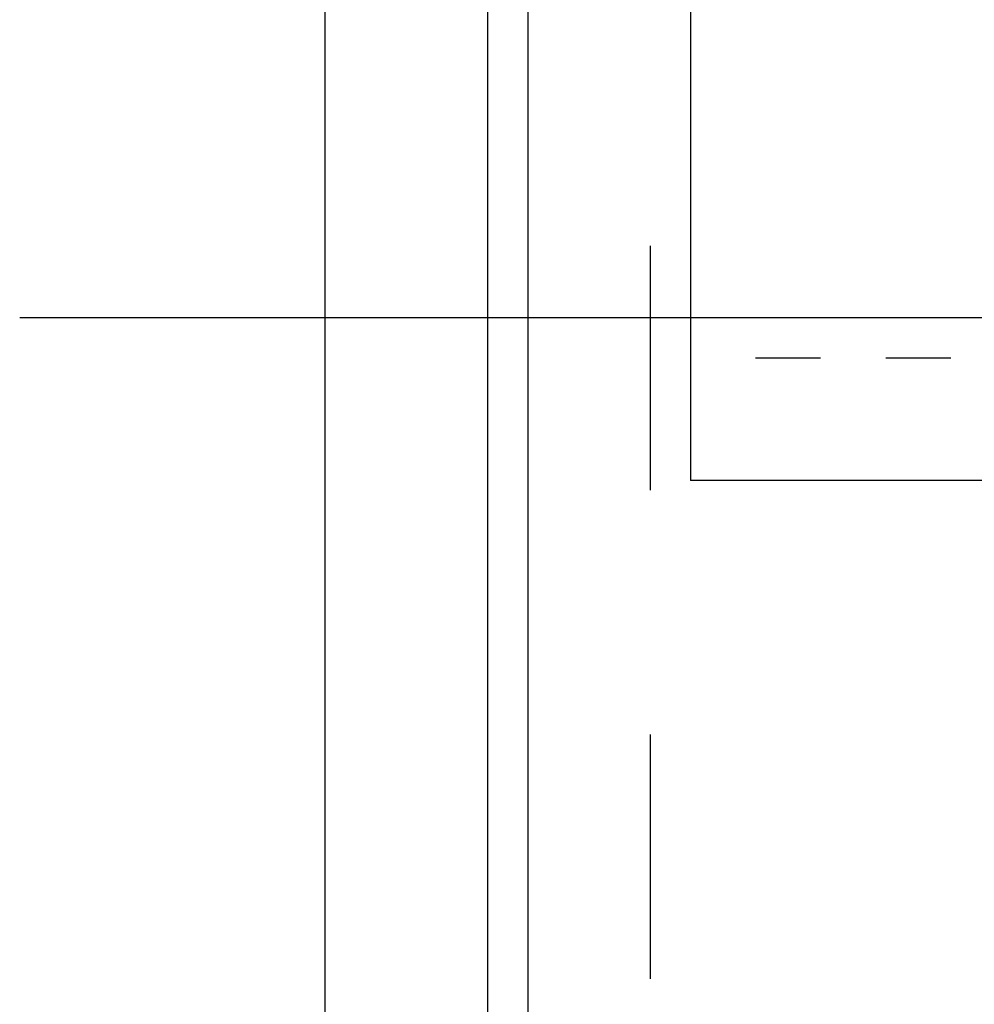
# Model space of a CAD drawing. Extents: x 0 to 278, y 0 to 187.
# Drawn here: x 133 to 135, y 54 to 56 of the extents above; entities that cross this region are included whole.
import ezdxf

# ---------------------------------------------------------------- set-up
doc = ezdxf.new("R2010")
doc.units = 0
doc.header["$LTSCALE"] = 12
doc.header["$MEASUREMENT"] = 0
doc.linetypes.add('DASH1-128', pattern=[0.0156, 0.0078, -0.0078])
doc.linetypes.add('DASH1-32', pattern=[0.0626, 0.0313, -0.0313])
for name, color, linetype in [('3', 3, 'CONTINUOUS'), ('4', 7, 'CONTINUOUS'), ('CABL', 6, 'CONTINUOUS')]:
    doc.layers.add(name, color=color, linetype=linetype)

msp = doc.modelspace()

# ---------------------------------------------------------------- linework, layer by layer
at = {"layer": '3', "color": 90, "linetype": 'DASH1-32'}
msp.add_line((134.2740086, 92.4108323), (134.2740086, 50.7480981), dxfattribs=at)
at = {"layer": '3', "color": 90}
for points in [[(134.0860086, 92.4108323), (134.0860086, 49.3522536)], [(134.0860086, 92.4108323), (134.0860086, 48.7480981)]]:
    msp.add_lwpolyline(points, dxfattribs=at)
at = {"layer": '3', "color": 1}
for points in [[(133.7740086, 89.2480981), (133.7740086, 49.7480981)], [(134.0240086, 89.2480981), (134.0240086, 49.7480981)]]:
    msp.add_lwpolyline(points, dxfattribs=at)
at = {"layer": '4', "color": 2, "linetype": 'DASH1-128'}
msp.add_line((135.2843627, 55.4912259), (132.3052804, 55.4912259), dxfattribs=at)
at = {"layer": '4', "color": 1, "linetype": 'Continuous'}
msp.add_line((136.2843627, 55.4912259), (133.3052804, 55.4912259), dxfattribs=at)
at = {"layer": '4', "color": 40, "linetype": 'DASH1-128'}
msp.add_line((135.3360086, 55.4292259), (134.3360086, 55.4292259), dxfattribs=at)
at = {"layer": '4', "color": 5, "linetype": 'Continuous'}
msp.add_line((135.3360086, 55.2412259), (134.3360086, 55.2412259), dxfattribs=at)
at = {"layer": 'CABL', "color": 30, "linetype": 'Continuous'}
msp.add_line((134.0860086, 61.6862259), (134.0860086, 53.384194), dxfattribs=at)
at = {"layer": 'CABL', "color": 5, "linetype": 'Continuous'}
msp.add_line((134.3360086, 56.2412259), (134.3360086, 55.2412259), dxfattribs=at)

doc.saveas('drawing.dxf')
